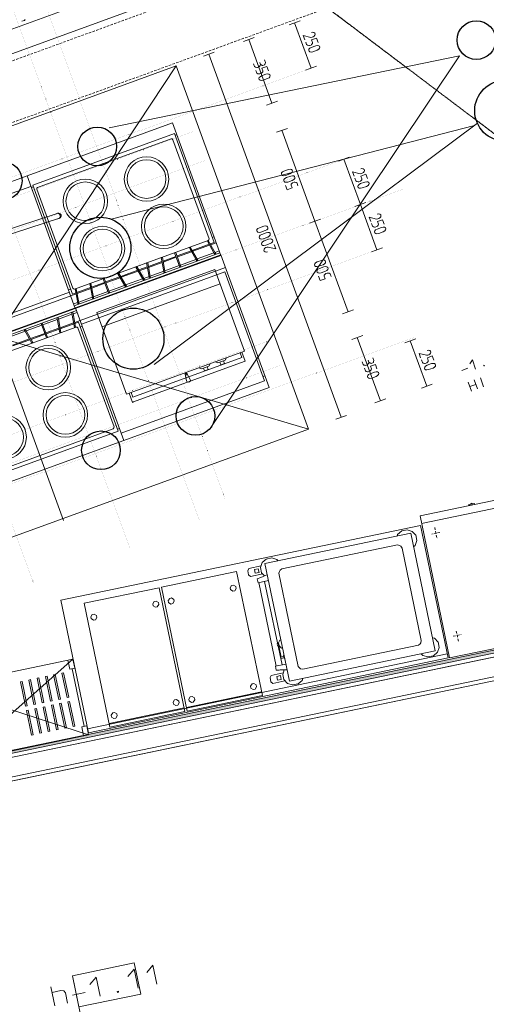
# Model space of a CAD drawing. Units: millimetres. Extents: x 0 to 84150, y 0 to 59010.
# Drawn here: x 37492 to 47144, y 10227 to 30602 of the extents above; entities that cross this region are included whole.
import ezdxf

# ---------------------------------------------------------------- set-up
doc = ezdxf.new("R2010")
doc.units = ezdxf.units.MM
for name, pattern in [('AUSGEZOGEN', [0, 0]), ('GESTRICHELT', [80, 50, -30]), ('PUNKTIERT', [30, 0, -30])]:
    doc.linetypes.add(name, pattern=pattern)
doc.layers.get('0').update_dxf_attribs({"linetype": 'CONTINUOUS'})
for name, color, linetype, lineweight in [('10', 254, 'AUSGEZOGEN', 15), ('3', 5, 'AUSGEZOGEN', 15), ('4', 252, 'AUSGEZOGEN', 15), ('5', 171, 'AUSGEZOGEN', 15), ('6', 161, 'AUSGEZOGEN', 15)]:
    doc.layers.add(name, color=color, linetype=linetype, lineweight=lineweight)
doc.layers.add('47', color=216, linetype='AUSGEZOGEN')
doc.styles.get("Standard").update_dxf_attribs({"font": 'TXT.SHX'})

# ---------------------------------------------------------------- blocks, each defined once
blk = doc.blocks.new('_SWS_COLOR_BLOCK_3')
at = {"layer": '47', "color": 39}
for points in [[(57425, 19660), (36195, 15185), (36183, 15244)], [(57425, 19660), (57437, 19602), (36195, 15185)]]:
    blk.add_solid(points, dxfattribs=at)
blk.add_attdef('', (0, 0), '', height=1)

msp = doc.modelspace()

# ---------------------------------------------------------------- linework, layer by layer
at = {"layer": '10', "linetype": 'AUSGEZOGEN'}
for p, q in [((40650.7, 28465.62), (37643.7, 27371.28)), ((40650.7, 28465.62), (41649.38, 25721.8)), ((40692, 28246.68), (37760.2, 27179.43)), ((37860.5, 27130.88), (40623.98, 28136.75)), ((40645.57, 28133.52), (40623.98, 28136.75)), ((40645.57, 28133.52), (40661.9, 28119)), ((40661.9, 28119), (41407.73, 26069.72)), ((41512.92, 25991.28), (40692, 28246.68)), ((40739.52, 28221.4), (40705.7, 28209.07)), ((37643.58, 27371.22), (36140.1, 26823.95)), ((37643.58, 27371.22), (38642.3, 24627.27)), ((37643.7, 27371.28), (38642.33, 24627.35)), ((37722.9, 27153.23), (36219.4, 26606)), ((37732.58, 27126.93), (37773.9, 27141.93)), ((37760.2, 27179.43), (38581.1, 24924.32)), ((37845.97, 27114.6), (37842.78, 27093)), ((37845.97, 27114.6), (37860.5, 27130.88)), ((38588.7, 25043.67), (37842.78, 27093)), ((36999.8, 26177.33), (38285.6, 26595.12)), ((38317.73, 26496.22), (37031.9, 26078.47)), ((38247.53, 26582.73), (38271.73, 26599.07)), ((38271.73, 26599.07), (38304.57, 26601.28)), ((38285.6, 26595.12), (38315.85, 26579.75)), ((38304.57, 26601.28), (38331.1, 26584.68)), ((38336.77, 26502.33), (38308.8, 26484.95)), ((38315.85, 26579.75), (38333.12, 26526.4)), ((38333.12, 26526.4), (38317.73, 26496.22)), ((38331.1, 26584.68), (38347.33, 26560.52)), ((38348.4, 26531.35), (38336.77, 26502.33)), ((38347.33, 26560.52), (38348.4, 26531.35)), ((38308.8, 26484.95), (38279.65, 26483.83)), ((41509.8, 26105.08), (41475.97, 26092.82)), ((38626.65, 25026.02), (41390.1, 26031.75)), ((41000.97, 25883.15), (41020.65, 25896.93)), ((41143.5, 25630.88), (41000.97, 25883.15)), ((41020.65, 25896.93), (41163.12, 25644.72)), ((41410.73, 25954.07), (41060.33, 25826.6)), ((41070.33, 25808.95), (41420.65, 25936.53)), ((41374.1, 26018.95), (41393.77, 26032.73)), ((41516.58, 25766.73), (41374.1, 26018.95)), ((41404.58, 26048.15), (41390.1, 26031.75)), ((41393.77, 26032.73), (41536.2, 25780.43)), ((41407.73, 26069.72), (41404.58, 26048.15)), ((41512.92, 25991.28), (41433.37, 25962.47)), ((41553.6, 25984.88), (41443.4, 25944.83)), ((41628.8, 25778.2), (38621.8, 24683.63)), ((38642.33, 24627.35), (41649.38, 25721.8)), ((41650.8, 25734.48), (38643.8, 24640.03)), ((38644.05, 24639.35), (41651.05, 25733.8)), ((40418.8, 25677.8), (40442.7, 25679.88)), ((40418.8, 25677.8), (40471.8, 25393)), ((40495.65, 25395.12), (40442.7, 25679.88)), ((40723.85, 25704.07), (40456.33, 25606.75)), ((40460, 25586.93), (40730.7, 25685.4)), ((40804.52, 25482.42), (40696.5, 25779.4)), ((40718.98, 25787.6), (40827.1, 25490.52)), ((41037.57, 25818.35), (40746.37, 25712.35)), ((40753.2, 25693.6), (41047.5, 25800.73)), ((41160.05, 25650.12), (41510.4, 25777.62)), ((41516.58, 25766.73), (41530.33, 25747.02)), ((41550, 25760.8), (41530.33, 25747.02)), ((41533.12, 25785.82), (41615.12, 25815.75)), ((41536.2, 25780.43), (41550, 25760.8)), ((42649.53, 22990.6), (41650.8, 25734.48)), ((41746.85, 25470.68), (38739.8, 24376.28)), ((39897.05, 25481.35), (39916.73, 25495.12)), ((40039.52, 25229.12), (39897.05, 25481.35)), ((39916.73, 25495.12), (40059.12, 25242.82)), ((40130.05, 25488.12), (39956.37, 25424.83)), ((40115.37, 25567.33), (40139.25, 25569.52)), ((40115.37, 25567.33), (40168.32, 25282.62)), ((40192.2, 25284.63), (40139.25, 25569.52)), ((40433.58, 25598.52), (40152.85, 25496.4)), ((40156.57, 25476.42), (40437.25, 25578.55)), ((40493.38, 25407.53), (40792.25, 25516.28)), ((40827.1, 25490.52), (40804.52, 25482.42)), ((40814.77, 25524.48), (41137.3, 25641.8)), ((41157.25, 25611.2), (41143.5, 25630.88)), ((41176.93, 25624.95), (41157.25, 25611.2)), ((41163.12, 25644.72), (41176.93, 25624.95)), ((41736.3, 25382.6), (38766.93, 24301.73)), ((39084.57, 24545.08), (41527.73, 25434.32)), ((39560.52, 25280.75), (39269.32, 25174.75)), ((39523.9, 25345.55), (39543.58, 25359.32)), ((39666.4, 25093.32), (39523.9, 25345.55)), ((39543.58, 25359.32), (39686.1, 25107.13)), ((39933.6, 25416.6), (39583.3, 25289)), ((39593.25, 25271.4), (39943.6, 25398.92)), ((39966.37, 25407.22), (40133.78, 25468.12)), ((40056.1, 25248.32), (40167.25, 25288.8)), ((40170.45, 25258.72), (40168.32, 25282.62)), ((40189.85, 25297.02), (40470.7, 25399.23)), ((40192.2, 25284.63), (40194.32, 25260.73)), ((40473.9, 25369.07), (40471.8, 25393)), ((40497.8, 25371.22), (40473.9, 25369.07)), ((40495.65, 25395.12), (40497.8, 25371.22)), ((41527.73, 25434.32), (42143.4, 23742.93)), ((41736.3, 25382.6), (42557.2, 23127.22)), ((38956.53, 25060.93), (38675.8, 24958.75)), ((38941.73, 25140.2), (38965.7, 25142.27)), ((38941.73, 25140.2), (38994.77, 24855.4)), ((39018.65, 24857.55), (38965.7, 25142.27)), ((39246.77, 25166.53), (38979.25, 25069.15)), ((38983, 25049.23), (39253.6, 25147.73)), ((41637.2, 25133.63), (39193.98, 24244.35)), ((39327.45, 24944.83), (39219.4, 25241.75)), ((39241.93, 25250), (39350.12, 24953)), ((39276.17, 25155.95), (39570.5, 25263.15)), ((39337.7, 24986.88), (39660.2, 25104.2)), ((39680.17, 25073.63), (39666.4, 25093.32)), ((39699.85, 25087.4), (39680.17, 25073.63)), ((39682.98, 25112.47), (40033.32, 25240)), ((39686.1, 25107.13), (39699.85, 25087.4)), ((40039.52, 25229.12), (40053.3, 25209.43)), ((40072.98, 25223.2), (40053.3, 25209.43)), ((40059.12, 25242.82), (40072.98, 25223.2)), ((40194.32, 25260.73), (40170.45, 25258.72)), ((37015.6, 24418.4), (38519.18, 24965.62)), ((37043, 24343.15), (38546.53, 24890.35)), ((38502.78, 25010.73), (38544.1, 25025.8)), ((38546.57, 24890.48), (38656.73, 24930.52)), ((38653.05, 24950.52), (38581.1, 24924.32)), ((38588.7, 25043.67), (38605, 25029.2)), ((38605, 25029.2), (38626.65, 25026.02)), ((38638.32, 25029.72), (38662.2, 25031.93)), ((38638.32, 25029.72), (38691.3, 24745.03)), ((38715.17, 24747.02), (38662.2, 25031.93)), ((38679.52, 24938.83), (38960.2, 25040.95)), ((38712.9, 24759.35), (38993.6, 24861.62)), ((39016.37, 24869.92), (39315.2, 24978.67)), ((39018.65, 24857.55), (39020.77, 24833.63)), ((39350.12, 24953), (39327.45, 24944.83)), ((38608.18, 24721.22), (38690.1, 24751.13)), ((38693.3, 24721.02), (38691.3, 24745.03)), ((38717.25, 24723.2), (38693.3, 24721.02)), ((38715.17, 24747.02), (38717.25, 24723.2)), ((38996.8, 24831.53), (38994.77, 24855.4)), ((39020.77, 24833.63), (38996.8, 24831.53)), ((38643.8, 24640.03), (35636.8, 23545.48)), ((35657.33, 23489.23), (38664.32, 24583.6)), ((37138.78, 24080.08), (38642.3, 24627.27)), ((38573.25, 24507.87), (38292.53, 24405.8)), ((38568.9, 24544.15), (38592.85, 24546.28)), ((38570.97, 24520.23), (38568.9, 24544.15)), ((38570.97, 24520.23), (38623.92, 24235.48)), ((38592.85, 24546.28), (38594.8, 24522.33)), ((38647.85, 24237.6), (38594.8, 24522.33)), ((38678, 24546.02), (38596.1, 24516.2)), ((39642.5, 21896.13), (38643.8, 24640.03)), ((39587.78, 22046.53), (38643.8, 24640.03)), ((39700.25, 22853.6), (39084.57, 24545.08)), ((37948.38, 24280.52), (37625.9, 24163.15)), ((37936.05, 24314.32), (37958.65, 24322.53)), ((38044.12, 24017.42), (37936.05, 24314.32)), ((37958.65, 24322.53), (38066.7, 24025.62)), ((38269.77, 24397.47), (37970.93, 24288.67)), ((38265.37, 24433.72), (38289.32, 24435.88)), ((38267.5, 24409.83), (38265.37, 24433.72)), ((38267.5, 24409.83), (38320.45, 24125)), ((38289.32, 24435.88), (38291.37, 24411.88)), ((38344.38, 24127.15), (38291.37, 24411.88)), ((38606.6, 24328.52), (38325.9, 24226.4)), ((38329.6, 24206.4), (38610.32, 24308.63)), ((38739.57, 24376.93), (38629.4, 24336.8)), ((38633.1, 24316.88), (38705.05, 24343.02)), ((39525.93, 22087.8), (38705.05, 24343.02)), ((38783.32, 24256.68), (38742, 24241.62)), ((38659.52, 24241.35), (35896.05, 23235.55)), ((37603.18, 24154.75), (37252.8, 24027.33)), ((37586.3, 24180), (37605.97, 24193.75)), ((37600.05, 24160.32), (37586.3, 24180)), ((37742.5, 23908.12), (37600.05, 24160.32)), ((37605.97, 24193.75), (37619.72, 24174.07)), ((37619.72, 24174.07), (37762.18, 23921.88)), ((38009.92, 24111.4), (37715.65, 24004.27)), ((37725.65, 23986.6), (38016.8, 24092.55)), ((38303.1, 24218.02), (38032.53, 24119.48)), ((38039.38, 24100.73), (38306.8, 24198.12)), ((38344.38, 24127.15), (38320.45, 24125)), ((38647.85, 24237.6), (38623.92, 24235.48)), ((38681.13, 24238.2), (38659.52, 24241.35)), ((38697.5, 24223.72), (38681.13, 24238.2)), ((38697.5, 24223.72), (39443.32, 22174.4)), ((37692.9, 23996), (37342.58, 23868.43)), ((37352.53, 23850.82), (37702.85, 23978.27)), ((37762.18, 23921.88), (37742.5, 23908.12)), ((42143.4, 23742.93), (39700.25, 22853.6)), ((42049.5, 23708.72), (42085.05, 23610.93)), ((42087, 23722.35), (42155.38, 23534.48)), ((39829.7, 22790.15), (42085.05, 23610.93)), ((42136.65, 23527.55), (39843.78, 22693.02)), ((41405.33, 23431.68), (41255, 23376.95)), ((41429.25, 23482.93), (41405.33, 23431.68)), ((41593.25, 23500.12), (41542.05, 23524.03)), ((41743.6, 23554.75), (41593.25, 23500.12)), ((41630.85, 23513.72), (41651.32, 23457.42)), ((41651.32, 23457.42), (41726.58, 23484.72)), ((41726.58, 23484.72), (41706.05, 23541.2)), ((41767.52, 23606.08), (41743.6, 23554.75)), ((42155.38, 23534.48), (42135.2, 23531.4)), ((40917.38, 23275.35), (40910.57, 23294.12)), ((40912.53, 23265.15), (40915, 23270.23)), ((40912.53, 23265.15), (40915.32, 23257.55)), ((40941.7, 23126.68), (40912.53, 23265.15)), ((40915, 23270.23), (40924.9, 23278.12)), ((40915.32, 23257.55), (40921.8, 23251.42)), ((40921.8, 23251.42), (40934.4, 23251.82)), ((40924.9, 23278.12), (40932.4, 23280.8)), ((40932.4, 23280.8), (40945.05, 23281.22)), ((40933.1, 23302.35), (40939.92, 23283.6)), ((40934.4, 23251.82), (40941.98, 23254.52)), ((40941.98, 23254.52), (40951.9, 23262.42)), ((40950.17, 23278.8), (40945.05, 23281.22)), ((40950.17, 23278.8), (41016.9, 23154.03)), ((40952.98, 23271.2), (40950.17, 23278.8)), ((40951.9, 23262.42), (40952.98, 23271.2)), ((41203.7, 23400.93), (41255, 23376.95)), ((41292.57, 23390.62), (41313.05, 23334.23)), ((41313.05, 23334.23), (41388.2, 23361.62)), ((41388.2, 23361.62), (41367.73, 23418)), ((42560.57, 23234.88), (42523, 23221.22)), ((39587.78, 22046.53), (42557.2, 23127.22)), ((40947.13, 23111.73), (40941.7, 23126.68)), ((40962.52, 23104.55), (40947.13, 23111.73)), ((40980.3, 23102.42), (40962.52, 23104.55)), ((41002.85, 23110.73), (40980.3, 23102.42)), ((41015.17, 23123.72), (41002.85, 23110.73)), ((41022.33, 23139.03), (41015.17, 23123.72)), ((41016.9, 23154.03), (41022.33, 23139.03)), ((39642.5, 21896.2), (42649.53, 22990.6)), ((39826.37, 22682.47), (39756.6, 22874.15)), ((39794.18, 22887.82), (39829.7, 22790.15)), ((39843.78, 22693.02), (39826.37, 22682.47)), ((36594.05, 21020.75), (39525.93, 22087.8)), ((39425.73, 22136.42), (36662.18, 21130.6)), ((39440.1, 22152.82), (39425.73, 22136.42)), ((39440.1, 22152.82), (39443.32, 22174.4)), ((39553.58, 22140.43), (39512.2, 22125.43)), ((36635.5, 20801.68), (39642.5, 21896.13)), ((39642.5, 21896.2), (39615.12, 21971.22)), ((45774.13, 20332.83), (48711.25, 20943.8)), ((45806.7, 20176.22), (48743.85, 20787.07)), ((46779.65, 20566.53), (46897.1, 20590.95)), ((46823.33, 20591.95), (46846.85, 20596.88)), ((46826.6, 20576.33), (46823.33, 20591.95)), ((46850.05, 20581.2), (46846.85, 20596.88)), ((46897.1, 20590.95), (46901.13, 20571.4)), ((47535.6, 20703.32), (47065.65, 20605.6)), ((47066.4, 20601.73), (47065.65, 20605.6)), ((46783.7, 20546.88), (46779.65, 20566.53)), ((46901.13, 20571.4), (46783.7, 20546.88)), ((46385.05, 17395.72), (45774.13, 20332.83)), ((45783.18, 20136.68), (38342.4, 18589)), ((42563.58, 19346.93), (45583, 19975)), ((45308.6, 19950.72), (45393.3, 20021.28)), ((45393.3, 20021.28), (45507.5, 20045.13)), ((45507.5, 20045.13), (45613.25, 20014.08)), ((46088.85, 17543), (45583, 19975)), ((45613.25, 20014.08), (45685.33, 19934.53)), ((46353.37, 17395.43), (45783.18, 20136.68)), ((45296.65, 19915.43), (45308.6, 19950.72)), ((45304, 19941.42), (45305.6, 19941.82)), ((45304.58, 19938.68), (45304, 19941.42)), ((45708, 19825.75), (45673.58, 19724.02)), ((45681.93, 19938.35), (45684.5, 19938.82)), ((45684.5, 19938.82), (45708.92, 19821.4)), ((45708.92, 19821.4), (45706.37, 19820.8)), ((45306.37, 19733.55), (42913.58, 19235.82)), ((45306.37, 19733.55), (45349.65, 19722.13)), ((45349.65, 19722.13), (45373.25, 19706.68)), ((45373.25, 19706.68), (45401.8, 19667.6)), ((45401.8, 19667.6), (45799.3, 17756.52)), ((45673.58, 19724.02), (45640.85, 19696.68)), ((42473.7, 19266.48), (42508.25, 19368.32)), ((42508.25, 19368.32), (42592.7, 19438.82)), ((42707, 19462.53), (42592.7, 19438.82)), ((42707, 19462.53), (42812.57, 19431.6)), ((42812.57, 19431.6), (42837.7, 19403.92)), ((42818.9, 19424.6), (42824.58, 19425.8)), ((42824.58, 19425.8), (42826.6, 19416.15)), ((40424, 18857.93), (41978.8, 19181.32)), ((41978.8, 19181.32), (42512.3, 16616.22)), ((42210.17, 19199.87), (42234, 19245.72)), ((42228.1, 19113.72), (42210.17, 19199.87)), ((42234, 19245.72), (42484.3, 19297.73)), ((42425.92, 19240.62), (42347.57, 19224.43)), ((42347.57, 19224.43), (42363.98, 19146.08)), ((42363.98, 19146.08), (42442.2, 19162.4)), ((42425.92, 19240.62), (42442.2, 19162.4)), ((42473.7, 19266.48), (42496.3, 19157.75)), ((42555.92, 19092.2), (42496.3, 19157.75)), ((42563.58, 19346.93), (43069.5, 16914.95)), ((42854.65, 19145.95), (42862.97, 19184.47)), ((42862.97, 19184.47), (42878.45, 19208.2)), ((42878.45, 19208.2), (42913.58, 19235.82)), ((42268.25, 19081.22), (42228.1, 19113.72)), ((42518.58, 19133.22), (42268.25, 19081.22)), ((42405.2, 19028.03), (42424.9, 19036.4)), ((42421.6, 18949.6), (42405.2, 19028.03)), ((42421.6, 18949.6), (42636.93, 18994.47)), ((42424.9, 19036.4), (42460.65, 19051.6)), ((42800.38, 17226.62), (42441.13, 18953.72)), ((42460.65, 19051.6), (42480.3, 19060)), ((42480.3, 19060), (42592.92, 19107.93)), ((42558.58, 18978.22), (42917.85, 17251.2)), ((42612.5, 19111.93), (42592.92, 19107.93)), ((43255.4, 17219.22), (42854.65, 19145.95)), ((38822.45, 18525), (40377.13, 18848.42)), ((40377.13, 18848.42), (40910.73, 16283.32)), ((40424, 18857.93), (40957.58, 16292.83)), ((41844.1, 18846.82), (41875.05, 18894.15)), ((41852.17, 18807.67), (41844.1, 18846.82)), ((41899.53, 18776.72), (41852.17, 18807.67)), ((41914.2, 18902.33), (41875.05, 18894.15)), ((41938.65, 18784.75), (41899.53, 18776.72)), ((41914.2, 18902.33), (41961.53, 18871.28)), ((41969.6, 18832.2), (41938.65, 18784.75)), ((41961.53, 18871.28), (41969.6, 18832.2)), ((38342.4, 18589), (38912.6, 15847.67)), ((40242.4, 18513.92), (40273.5, 18561.22)), ((40312.58, 18569.43), (40273.5, 18561.22)), ((40312.58, 18569.43), (40359.97, 18538.35)), ((40563.45, 18580.53), (40594.45, 18627.8)), ((40571.6, 18541.28), (40563.45, 18580.53)), ((40618.9, 18510.35), (40571.6, 18541.28)), ((40594.45, 18627.8), (40633.65, 18635.95)), ((40633.65, 18635.95), (40680.93, 18604.93)), ((40689.1, 18565.82), (40658.05, 18518.42)), ((40680.93, 18604.93), (40689.1, 18565.82)), ((38822.45, 18525), (39355.97, 15959.87)), ((40250.6, 18474.75), (40242.4, 18513.92)), ((40297.85, 18443.82), (40250.6, 18474.75)), ((40337.05, 18451.93), (40297.85, 18443.82)), ((40368.05, 18499.15), (40337.05, 18451.93)), ((40359.97, 18538.35), (40368.05, 18499.15)), ((40658.05, 18518.42), (40618.9, 18510.35)), ((38961.85, 18247.55), (38992.85, 18294.93)), ((38970, 18208.4), (38961.85, 18247.55)), ((39017.33, 18177.4), (38970, 18208.4)), ((38992.85, 18294.93), (39031.98, 18303.07)), ((39056.45, 18185.55), (39017.33, 18177.4)), ((39031.98, 18303.07), (39079.32, 18272.03)), ((39087.5, 18232.8), (39056.45, 18185.55)), ((39079.32, 18272.03), (39087.5, 18232.8)), ((49322.17, 18006.62), (46385.05, 17395.72)), ((42848, 17704.73), (42860.65, 17735.82)), ((42860.65, 17735.82), (42871.3, 17760.33)), ((42892.78, 17764.8), (42871.3, 17760.33)), ((45799.3, 17756.52), (45788.65, 17709.43)), ((46032.7, 17813.42), (46073.45, 17801.42)), ((46073.45, 17801.42), (46145.6, 17721.88)), ((46142.17, 17725.75), (46144.72, 17726.2)), ((46144.72, 17726.2), (46169.1, 17608.8)), ((42811.72, 17683.88), (42850.73, 17691.88)), ((42858.8, 17652.73), (42819.93, 17644.73)), ((42861.13, 17641.48), (42848, 17704.73)), ((42851.05, 17651.12), (42858.3, 17615.82)), ((42900.9, 17411.02), (42859.13, 17611.95)), ((42885.17, 17617.95), (42861.13, 17641.48)), ((42904.65, 17599.75), (42885.17, 17617.95)), ((42926.13, 17604.28), (42904.65, 17599.75)), ((46088.85, 17543), (43069.5, 16914.95)), ((45738.1, 17658.03), (43345.25, 17160.33)), ((45773.18, 17685.68), (45738.1, 17658.03)), ((45788.65, 17709.43), (45773.18, 17685.68)), ((46168.25, 17613.07), (46133.85, 17511.32)), ((46169.1, 17608.8), (46166.58, 17608.2)), ((38591.4, 17369.22), (35850.05, 16799.08)), ((36175.97, 15232.55), (38591.4, 17369.22)), ((38527.7, 17159.83), (38488.6, 17347.8)), ((38591.4, 17369.22), (38630.5, 17181.2)), ((38895.5, 15929.95), (46336.3, 17477.63)), ((38912.6, 15847.67), (46353.37, 17395.43)), ((42955.7, 17422.53), (42885.3, 17407.73)), ((42890.12, 17384.32), (42960.6, 17398.92)), ((42959.5, 17443.62), (42951.7, 17442.03)), ((42963.1, 17387.23), (42951.7, 17442.03)), ((42970.92, 17388.8), (42963.1, 17387.23)), ((45829.2, 17448), (45797.92, 17482.55)), ((45820.65, 17457.4), (45821.25, 17454.67)), ((45821.25, 17454.67), (45822.85, 17454.95)), ((45934.98, 17417.03), (45829.2, 17448)), ((46049.17, 17440.75), (45934.98, 17417.03)), ((46133.85, 17511.32), (46049.17, 17440.75)), ((38630.5, 17181.2), (38527.7, 17159.83)), ((38826.77, 15979.95), (38579.1, 17170.55)), ((42996.18, 17267.43), (42780.73, 17222.67)), ((42780.73, 17222.67), (42797.05, 17144.35)), ((42797.05, 17144.35), (42818.45, 17144.47)), ((42818.45, 17144.47), (42857.25, 17144.8)), ((42878.65, 17144.93), (42857.25, 17144.8)), ((43001, 17145.82), (42878.65, 17144.93)), ((42964.98, 17145.62), (42933.9, 17053.92)), ((43020.57, 17150), (43001, 17145.82)), ((43278.4, 17187.2), (43255.4, 17219.22)), ((43302, 17171.72), (43278.4, 17187.2)), ((43345.25, 17160.33), (43302, 17171.72)), ((37714.45, 16944.93), (37680.12, 16937.75)), ((37680.12, 16937.75), (37785.7, 16430.33)), ((37714.45, 16944.93), (37819.97, 16437.35)), ((37885.73, 16980.6), (37851.5, 16973.42)), ((37851.5, 16973.42), (37957, 16465.88)), ((37885.73, 16980.6), (37991.33, 16473)), ((38057.05, 17016.28), (38022.78, 17009.02)), ((38022.78, 17009.02), (38128.32, 16501.6)), ((38057.05, 17016.28), (38162.6, 16508.72)), ((38228.38, 17051.82), (38194.18, 17044.73)), ((38194.18, 17044.73), (38299.72, 16537.2)), ((38228.38, 17051.82), (38333.92, 16544.28)), ((38399.72, 17087.53), (38365.5, 17080.33)), ((38365.5, 17080.33), (38471.05, 16572.83)), ((38399.72, 17087.53), (38505.37, 16580)), ((42694.25, 17033.03), (42670.4, 16987.2)), ((42688.37, 16901.08), (42670.4, 16987.2)), ((42694.25, 17033.03), (42944.5, 17085.07)), ((42978.65, 16920.6), (42728.45, 16868.6)), ((42886.18, 17028), (42807.8, 17011.72)), ((42824.17, 16933.42), (42807.8, 17011.72)), ((42824.17, 16933.42), (42902.4, 16949.73)), ((42886.18, 17028), (42902.4, 16949.73)), ((42956.5, 16945.13), (42933.9, 17053.92)), ((43028.7, 16865.47), (42956.5, 16945.13)), ((43333.3, 16928.82), (43248.65, 16858.35)), ((43348.3, 16973), (43333.3, 16928.82)), ((43336.32, 16937.8), (43341.85, 16938.88)), ((43341.85, 16938.88), (43339.9, 16948.4)), ((38917.18, 15802.73), (35850.05, 16799.08)), ((37543.1, 16909.32), (37508.8, 16902.2)), ((37508.8, 16902.2), (37614.38, 16394.67)), ((37543.1, 16909.32), (37648.65, 16401.8)), ((42267.6, 16810.47), (42298.58, 16857.8)), ((42275.78, 16771.28), (42267.6, 16810.47)), ((42323.05, 16740.27), (42275.78, 16771.28)), ((42337.73, 16865.95), (42298.58, 16857.8)), ((42362.2, 16748.48), (42323.05, 16740.27)), ((42337.73, 16865.95), (42385.1, 16834.95)), ((42393.25, 16795.72), (42362.2, 16748.48)), ((42385.1, 16834.95), (42393.25, 16795.72)), ((42728.45, 16868.6), (42688.37, 16901.08)), ((43134.45, 16834.55), (43028.7, 16865.47)), ((43248.65, 16858.35), (43134.45, 16834.55)), ((38162.6, 16508.72), (38128.32, 16501.6)), ((38333.92, 16544.28), (38299.72, 16537.2)), ((38505.37, 16580), (38471.05, 16572.83)), ((40666, 16477.53), (40697, 16524.8)), ((40736.17, 16533), (40697, 16524.8)), ((40736.17, 16533), (40783.5, 16501.93)), ((40941.3, 16371.12), (42495.97, 16694.6)), ((42512.3, 16616.22), (40957.58, 16292.83)), ((40986.98, 16544.15), (41018.05, 16591.42)), ((40995.17, 16505), (40986.98, 16544.15)), ((41042.5, 16473.95), (40995.17, 16505)), ((41018.05, 16591.42), (41057.17, 16599.6)), ((41057.17, 16599.6), (41104.5, 16568.42)), ((41112.65, 16529.32), (41081.65, 16482.13)), ((41104.5, 16568.42), (41112.65, 16529.32)), ((37648.65, 16401.8), (37614.38, 16394.67)), ((37666.9, 16314), (37632.58, 16306.95)), ((37632.58, 16306.95), (37738.2, 15799.35)), ((37772.45, 15806.55), (37666.9, 16314)), ((37819.97, 16437.35), (37785.7, 16430.33)), ((37838.2, 16349.63), (37803.92, 16342.53)), ((37803.92, 16342.53), (37909.52, 15835)), ((37943.8, 15842.2), (37838.2, 16349.63)), ((37991.33, 16473), (37957, 16465.88)), ((38009.57, 16385.33), (37975.3, 16378.12)), ((37975.3, 16378.12), (38080.8, 15870.68)), ((38115.12, 15877.75), (38009.57, 16385.33)), ((38180.85, 16420.92), (38146.6, 16413.88)), ((38146.6, 16413.88), (38252.18, 15906.28)), ((38286.4, 15913.48), (38180.85, 16420.92)), ((38352.25, 16456.6), (38317.98, 16449.53)), ((38317.98, 16449.53), (38423.58, 15941.82)), ((38457.8, 15949.08), (38352.25, 16456.6)), ((38523.58, 16492.2), (38489.3, 16485.07)), ((38489.3, 16485.07), (38594.8, 15977.6)), ((38629.12, 15984.73), (38523.58, 16492.2)), ((39339.65, 16038.28), (40894.38, 16361.6)), ((40674.18, 16438.42), (40666, 16477.53)), ((40721.45, 16407.33), (40674.18, 16438.42)), ((40760.6, 16415.53), (40721.45, 16407.33)), ((40791.65, 16462.8), (40760.6, 16415.53)), ((40783.5, 16501.93), (40791.65, 16462.8)), ((41081.65, 16482.13), (41042.5, 16473.95)), ((40910.73, 16283.32), (39355.97, 15959.87)), ((39385.4, 16211.22), (39416.45, 16258.4)), ((39393.58, 16172), (39385.4, 16211.22)), ((39440.97, 16141), (39393.58, 16172)), ((39416.45, 16258.4), (39455.6, 16266.6)), ((39480.05, 16149.12), (39440.97, 16141)), ((39455.6, 16266.6), (39502.9, 16235.6)), ((39511.05, 16196.48), (39480.05, 16149.12)), ((39502.9, 16235.6), (39511.05, 16196.48)), ((38252.18, 15906.28), (38286.4, 15913.48)), ((38423.58, 15941.82), (38457.8, 15949.08)), ((38594.8, 15977.6), (38629.12, 15984.73)), ((38878.12, 15990.75), (38775.32, 15969.35)), ((38814.4, 15781.32), (38775.32, 15969.35)), ((38917.18, 15802.73), (38878.12, 15990.75)), ((36175.97, 15232.55), (38917.18, 15802.73)), ((37738.2, 15799.35), (37772.45, 15806.55)), ((37909.52, 15835), (37943.8, 15842.2)), ((38080.8, 15870.68), (38115.12, 15877.75))]:
    msp.add_line(p, q, dxfattribs=at)
at = {"layer": '10', "linetype": 'GESTRICHELT'}
for p, q in [((46184.17, 19992.4), (46019.7, 19958.22)), ((46077.5, 20092.8), (46126.37, 19857.8)), ((46566.25, 17743.12), (46517.4, 17978.07)), ((46459.53, 17843.42), (46624.1, 17877.73))]:
    msp.add_line(p, q, dxfattribs=at)
at = {"layer": '10', "linetype": 'AUSGEZOGEN'}
for centre, radius in [((40115.5, 27304.63), 460), ((40115.5, 27304.63), 400), ((38848.78, 26843.55), 460), ((38848.78, 26843.55), 400), ((40471.17, 26327.33), 460), ((40471.17, 26327.33), 400), ((39204.5, 25866.33), 460), ((39204.5, 25866.33), 400), ((38081.65, 23401.02), 460), ((38081.65, 23401.02), 400), ((38437.38, 22423.72), 460), ((38437.38, 22423.72), 400), ((37170.65, 21962.75), 460), ((37170.65, 21962.75), 400)]:
    msp.add_circle(centre, radius, dxfattribs=at)
at = {"layer": '3', "linetype": 'PUNKTIERT'}
for p, q in [((37606.7, 32042.62), (41738.3, 20691.15)), ((36950.93, 31930.52), (41205.65, 20240.75)), ((39766.73, 19675.6), (35498.32, 31402.95)), ((33478.85, 30753.02), (37774.6, 18950.53)), ((20745.3, 21308.23), (43519.65, 29597.42)), ((20759, 20886.6), (41093.98, 28287.93)), ((44198.5, 27715.2), (21382.73, 19410.95)), ((41312.85, 27686.53), (21015.5, 20298.88)), ((21685.9, 18457.13), (45441.32, 27103.4)), ((44881.53, 25838.67), (22028.2, 17520.72)), ((22369.9, 16577.73), (42667.25, 23965.35)), ((45637.05, 24021.6), (22783.72, 15703.68)), ((42858.77, 23439.12), (22599, 16065.15))]:
    msp.add_line(p, q, dxfattribs=at)
at = {"layer": '3', "linetype": 'AUSGEZOGEN'}
for p, q in [((35003.8, 29561.8), (40078.18, 31408.72)), ((30100.37, 27266.35), (40249, 30960.12)), ((37536.15, 30568.65), (37590.28, 30588.35)), ((37603.94, 30606.95), (37590.28, 30588.35)), ((43064.85, 30496.08), (43290.38, 30578.15)), ((43519.65, 29597.42), (43177.6, 30537.13)), ((42344.17, 30232.87), (42118.65, 30150.8)), ((42231.4, 30191.82), (42710.25, 28876.28)), ((43358.12, 30275.05), (43390.95, 30184.84)), ((43358.12, 30275.05), (43512.49, 30234.52)), ((43538.3, 30238.47), (43512.49, 30234.52)), ((43526.51, 30336.34), (43552.32, 30340.28)), ((43632.9, 30221.82), (43530.66, 30184.61)), ((43530.66, 30184.61), (43550.36, 30130.48)), ((43559.35, 30246.13), (43538.3, 30238.47)), ((43578.18, 30334.72), (43552.32, 30340.28)), ((43559.35, 30246.13), (43581.65, 30259.7)), ((43596.78, 30321.05), (43578.18, 30334.72)), ((43581.65, 30259.7), (43597.88, 30280.59)), ((43603.35, 30303.01), (43596.78, 30321.05)), ((43597.88, 30280.59), (43603.35, 30303.01)), ((43665.73, 30131.61), (43632.9, 30221.82)), ((43407.37, 30139.74), (43427.07, 30085.61)), ((43445.67, 30071.94), (43427.07, 30085.61)), ((43471.53, 30066.38), (43445.67, 30071.94)), ((43469.76, 29968.33), (43475.22, 29990.75)), ((43476.32, 29950.29), (43469.76, 29968.33)), ((43485.31, 30065.94), (43471.53, 30066.38)), ((43475.22, 29990.75), (43491.89, 30010.44)), ((43518.39, 30077.98), (43485.31, 30065.94)), ((43491.89, 30010.44), (43524.28, 30029.04)), ((43528.66, 30087.17), (43518.39, 30077.98)), ((43524.28, 30029.04), (43614.49, 30061.88)), ((43546.4, 30108.61), (43528.66, 30087.17)), ((43550.36, 30130.48), (43546.4, 30108.61)), ((43647.32, 29971.67), (43557.11, 29938.83)), ((43614.49, 30061.88), (43651.26, 30068.45)), ((43680.15, 29989.06), (43647.32, 29971.67)), ((43651.26, 30068.45), (43676.69, 30064.08)), ((43676.69, 30064.08), (43695.28, 30050.42)), ((43696.39, 30009.96), (43680.15, 29989.06)), ((43695.28, 30050.42), (43701.85, 30032.38)), ((43701.85, 30032.38), (43696.39, 30009.96)), ((39341.13, 28364.23), (46589.05, 29852.95)), ((41517.25, 29931.88), (41291.72, 29849.8)), ((41404.5, 29890.82), (44140.65, 22373.27)), ((46589.05, 29852.95), (41434.4, 22145.12)), ((42555.51, 29769.18), (42575.21, 29715.06)), ((43494.92, 29936.63), (43476.32, 29950.29)), ((43520.78, 29931.06), (43494.92, 29936.63)), ((43557.11, 29938.83), (43520.78, 29931.06)), ((40728, 29644.6), (30579.32, 25950.73)), ((33315.5, 18433.22), (40728, 29644.6)), ((43464.13, 22126.95), (40728, 29644.6)), ((42329.98, 29687.1), (42349.68, 29632.97)), ((42349.68, 29632.97), (42368.28, 29619.31)), ((42368.28, 29619.31), (42394.14, 29613.74)), ((42379.23, 29551.78), (42398.93, 29497.66)), ((42394.14, 29613.74), (42407.92, 29613.31)), ((42407.92, 29613.31), (42441, 29625.34)), ((42441, 29625.34), (42451.27, 29634.54)), ((42451.27, 29634.54), (42469.01, 29655.97)), ((42458.08, 29718.74), (42472.97, 29677.85)), ((42469.01, 29655.97), (42472.97, 29677.85)), ((42472.97, 29677.85), (42491.56, 29664.18)), ((42491.56, 29664.18), (42508.41, 29655.33)), ((42604.76, 29633.87), (42502.52, 29596.66)), ((42502.52, 29596.66), (42522.22, 29542.53)), ((42508.41, 29655.33), (42520.68, 29654.35)), ((42520.68, 29654.35), (42555.26, 29666.94)), ((42555.26, 29666.94), (42564.04, 29675.58)), ((42564.04, 29675.58), (42569.74, 29692.64)), ((42569.74, 29692.64), (42575.21, 29715.06)), ((42637.59, 29543.66), (42604.76, 29633.87)), ((43632.4, 29638.47), (43406.9, 29556.4)), ((42417.53, 29484), (42398.93, 29497.66)), ((42443.39, 29478.42), (42417.53, 29484)), ((42441.62, 29380.38), (42447.08, 29402.8)), ((42448.18, 29362.34), (42441.62, 29380.38)), ((42457.17, 29477.99), (42443.39, 29478.42)), ((42447.08, 29402.8), (42463.75, 29422.49)), ((42466.78, 29348.68), (42448.18, 29362.34)), ((42490.25, 29490.03), (42457.17, 29477.99)), ((42463.75, 29422.49), (42496.14, 29441.09)), ((42492.64, 29343.11), (42466.78, 29348.68)), ((42500.52, 29499.22), (42490.25, 29490.03)), ((42528.97, 29350.88), (42492.64, 29343.11)), ((42496.14, 29441.09), (42586.35, 29473.93)), ((42518.26, 29520.66), (42500.52, 29499.22)), ((42522.22, 29542.53), (42518.26, 29520.66)), ((42619.18, 29383.72), (42528.97, 29350.88)), ((42586.35, 29473.93), (42623.12, 29480.5)), ((42619.18, 29383.72), (42652.01, 29401.12)), ((42623.12, 29480.5), (42648.55, 29476.13)), ((42648.55, 29476.13), (42667.14, 29462.47)), ((42668.25, 29422.01), (42652.01, 29401.12)), ((42667.14, 29462.47), (42673.71, 29444.43)), ((42673.71, 29444.43), (42668.25, 29422.01)), ((42597.5, 28835.23), (42823, 28917.33)), ((39385.52, 26471.95), (46901.8, 28414.83)), ((46959.3, 28457.73), (40272.1, 23467.33)), ((43028.2, 28353.47), (42802.7, 28271.4)), ((42915.45, 28312.42), (43599.5, 26433.02)), ((35660.77, 27756.6), (38396.98, 20239.08)), ((44084.7, 27677), (44310.2, 27759.07)), ((44539.5, 26778.35), (44197.45, 27718.02)), ((43048.96, 27501.2), (43085.29, 27508.97)), ((43085.29, 27508.97), (43111.15, 27503.4)), ((44546.37, 27517.27), (44572.18, 27521.22)), ((44598.04, 27515.64), (44572.18, 27521.22)), ((44616.64, 27501.98), (44598.04, 27515.64)), ((42904.22, 27407.65), (42909.68, 27430.07)), ((42910.79, 27389.61), (42904.22, 27407.65)), ((42909.68, 27430.07), (42925.92, 27450.96)), ((42929.38, 27375.95), (42910.79, 27389.61)), ((42958.75, 27468.36), (42925.92, 27450.96)), ((42954.81, 27371.58), (42929.38, 27375.95)), ((42991.58, 27378.15), (42954.81, 27371.58)), ((42958.75, 27468.36), (43048.96, 27501.2)), ((42958.93, 27294.76), (42975.17, 27315.65)), ((43008, 27333.05), (42975.17, 27315.65)), ((43081.79, 27410.99), (42991.58, 27378.15)), ((43008, 27333.05), (43098.21, 27365.88)), ((43114.18, 27429.59), (43081.79, 27410.99)), ((43098.21, 27365.88), (43134.54, 27373.66)), ((43111.15, 27503.4), (43129.75, 27489.74)), ((43130.85, 27449.28), (43114.18, 27429.59)), ((43129.75, 27489.74), (43136.32, 27471.7)), ((43136.32, 27471.7), (43130.85, 27449.28)), ((43134.54, 27373.66), (43160.4, 27368.08)), ((43160.4, 27368.08), (43179, 27354.42)), ((43180.1, 27313.96), (43163.43, 27294.27)), ((43179, 27354.42), (43185.56, 27336.38)), ((43185.56, 27336.38), (43180.1, 27313.96)), ((44377.98, 27455.98), (44410.81, 27365.77)), ((44377.98, 27455.98), (44532.35, 27415.45)), ((44427.23, 27320.66), (44446.93, 27266.54)), ((44558.16, 27419.4), (44532.35, 27415.45)), ((44652.76, 27402.75), (44550.52, 27365.54)), ((44550.52, 27365.54), (44570.22, 27311.41)), ((44579.21, 27427.06), (44558.16, 27419.4)), ((44570.22, 27311.41), (44566.26, 27289.54)), ((44579.21, 27427.06), (44601.51, 27440.63)), ((44601.51, 27440.63), (44617.74, 27461.52)), ((44623.21, 27483.94), (44616.64, 27501.98)), ((44617.74, 27461.52), (44623.21, 27483.94)), ((44685.59, 27312.54), (44652.76, 27402.75)), ((42953.47, 27272.34), (42958.93, 27294.76)), ((42960.04, 27254.3), (42953.47, 27272.34)), ((42978.63, 27240.63), (42960.04, 27254.3)), ((43004.06, 27236.26), (42978.63, 27240.63)), ((42989.59, 27173.1), (43022.42, 27082.9)), ((43040.83, 27242.84), (43004.06, 27236.26)), ((43022.42, 27082.9), (43124.66, 27120.11)), ((43131.04, 27275.67), (43040.83, 27242.84)), ((43104.96, 27174.23), (43108.92, 27196.11)), ((43124.66, 27120.11), (43104.96, 27174.23)), ((43108.92, 27196.11), (43126.66, 27217.54)), ((43126.66, 27217.54), (43136.93, 27226.74)), ((43163.43, 27294.27), (43131.04, 27275.67)), ((43136.93, 27226.74), (43170.01, 27238.77)), ((43170.01, 27238.77), (43183.79, 27238.34)), ((43183.79, 27238.34), (43209.66, 27232.77)), ((43209.66, 27232.77), (43228.25, 27219.11)), ((43247.95, 27164.98), (43228.25, 27219.11)), ((44465.53, 27252.88), (44446.93, 27266.54)), ((44491.39, 27247.3), (44465.53, 27252.88)), ((44489.62, 27149.26), (44495.08, 27171.68)), ((44496.18, 27131.22), (44489.62, 27149.26)), ((44505.17, 27246.87), (44491.39, 27247.3)), ((44495.08, 27171.68), (44511.75, 27191.37)), ((44514.78, 27117.56), (44496.18, 27131.22)), ((44538.25, 27258.91), (44505.17, 27246.87)), ((44511.75, 27191.37), (44544.14, 27209.97)), ((44540.64, 27111.99), (44514.78, 27117.56)), ((44548.52, 27268.1), (44538.25, 27258.91)), ((44576.97, 27119.76), (44540.64, 27111.99)), ((44544.14, 27209.97), (44634.35, 27242.81)), ((44566.26, 27289.54), (44548.52, 27268.1)), ((44667.18, 27152.6), (44576.97, 27119.76)), ((44634.35, 27242.81), (44671.12, 27249.38)), ((44700.01, 27170), (44667.18, 27152.6)), ((44671.12, 27249.38), (44696.55, 27245.01)), ((44696.55, 27245.01), (44715.14, 27231.35)), ((44716.25, 27190.89), (44700.01, 27170)), ((44715.14, 27231.35), (44721.71, 27213.31)), ((44721.71, 27213.31), (44716.25, 27190.89)), ((44426.72, 26737.33), (44652.25, 26819.4)), ((44426.72, 26737.33), (44652.25, 26819.4)), ((44881.53, 25838.67), (44539.5, 26778.35)), ((44720.02, 26516.3), (44752.85, 26426.09)), ((44720.02, 26516.3), (44874.39, 26475.77)), ((44888.41, 26577.59), (44914.22, 26581.54)), ((44921.25, 26487.38), (44900.2, 26479.72)), ((44940.08, 26575.96), (44914.22, 26581.54)), ((44921.25, 26487.38), (44943.55, 26500.95)), ((44958.68, 26562.3), (44940.08, 26575.96)), ((44943.55, 26500.95), (44959.78, 26521.84)), ((44965.25, 26544.26), (44958.68, 26562.3)), ((44959.78, 26521.84), (44965.25, 26544.26)), ((42449.22, 26295.3), (42416.4, 26277.9)), ((42449.22, 26295.3), (42539.44, 26328.13)), ((42539.44, 26328.13), (42575.77, 26335.91)), ((42575.77, 26335.91), (42601.63, 26330.34)), ((42601.63, 26330.34), (42620.23, 26316.67)), ((42620.23, 26316.67), (42626.79, 26298.63)), ((42626.79, 26298.63), (42621.33, 26276.21)), ((43486.72, 26392), (43712.25, 26474.07)), ((43486.72, 26392), (43712.25, 26474.07)), ((43599.5, 26433.02), (44283.52, 24553.63)), ((44769.27, 26380.98), (44788.97, 26326.86)), ((44807.57, 26313.2), (44788.97, 26326.86)), ((44833.43, 26307.62), (44807.57, 26313.2)), ((44847.21, 26307.19), (44833.43, 26307.62)), ((44880.29, 26319.23), (44847.21, 26307.19)), ((44900.2, 26479.72), (44874.39, 26475.77)), ((44890.56, 26328.42), (44880.29, 26319.23)), ((44886.18, 26270.29), (44976.39, 26303.13)), ((44908.3, 26349.86), (44890.56, 26328.42)), ((44994.8, 26463.07), (44892.56, 26425.86)), ((44892.56, 26425.86), (44912.26, 26371.73)), ((44912.26, 26371.73), (44908.3, 26349.86)), ((44976.39, 26303.13), (45013.16, 26309.7)), ((45027.63, 26372.86), (44994.8, 26463.07)), ((45013.16, 26309.7), (45038.59, 26305.33)), ((45038.59, 26305.33), (45057.18, 26291.67)), ((45057.18, 26291.67), (45063.75, 26273.63)), ((42394.7, 26234.59), (42400.16, 26257.01)), ((42401.27, 26216.55), (42394.7, 26234.59)), ((42400.16, 26257.01), (42416.4, 26277.9)), ((42419.86, 26202.88), (42401.27, 26216.55)), ((42445.29, 26198.52), (42419.86, 26202.88)), ((42443.95, 26099.27), (42449.41, 26121.69)), ((42450.52, 26081.23), (42443.95, 26099.27)), ((42482.06, 26205.09), (42445.29, 26198.52)), ((42449.41, 26121.69), (42465.65, 26142.58)), ((42469.11, 26067.57), (42450.52, 26081.23)), ((42498.48, 26159.98), (42465.65, 26142.58)), ((42572.27, 26237.92), (42482.06, 26205.09)), ((42498.48, 26159.98), (42588.69, 26192.82)), ((42621.52, 26102.61), (42531.31, 26069.77)), ((42604.66, 26256.52), (42572.27, 26237.92)), ((42588.69, 26192.82), (42625.02, 26200.59)), ((42621.33, 26276.21), (42604.66, 26256.52)), ((42653.91, 26121.21), (42621.52, 26102.61)), ((42625.02, 26200.59), (42650.88, 26195.02)), ((42650.88, 26195.02), (42669.48, 26181.36)), ((42670.58, 26140.9), (42653.91, 26121.21)), ((42669.48, 26181.36), (42676.04, 26163.32)), ((42676.04, 26163.32), (42670.58, 26140.9)), ((44831.66, 26209.58), (44837.12, 26232)), ((44838.22, 26191.54), (44831.66, 26209.58)), ((44837.12, 26232), (44853.79, 26251.69)), ((44856.82, 26177.88), (44838.22, 26191.54)), ((44853.79, 26251.69), (44886.18, 26270.29)), ((44882.68, 26172.31), (44856.82, 26177.88)), ((44919.01, 26180.08), (44882.68, 26172.31)), ((45009.22, 26212.92), (44919.01, 26180.08)), ((45042.05, 26230.32), (45009.22, 26212.92)), ((45058.29, 26251.21), (45042.05, 26230.32)), ((45063.75, 26273.63), (45058.29, 26251.21)), ((43464.13, 22126.95), (30579.32, 25950.73)), ((42494.54, 26063.2), (42469.11, 26067.57)), ((42493.2, 25963.96), (42498.66, 25986.38)), ((42499.77, 25945.92), (42493.2, 25963.96)), ((42531.31, 26069.77), (42494.54, 26063.2)), ((42498.66, 25986.38), (42514.9, 26007.27)), ((42518.36, 25932.25), (42499.77, 25945.92)), ((42547.73, 26024.67), (42514.9, 26007.27)), ((42543.79, 25927.88), (42518.36, 25932.25)), ((42580.56, 25934.46), (42543.79, 25927.88)), ((42547.73, 26024.67), (42637.94, 26057.5)), ((42586.45, 25885.52), (42564.15, 25871.95)), ((42670.77, 25967.29), (42580.56, 25934.46)), ((42586.45, 25885.52), (42607.5, 25893.18)), ((42607.5, 25893.18), (42633.31, 25897.13)), ((42787.68, 25856.6), (42633.31, 25897.13)), ((42637.94, 26057.5), (42674.27, 26065.28)), ((42703.16, 25985.89), (42670.77, 25967.29)), ((42674.27, 26065.28), (42700.13, 26059.7)), ((42700.13, 26059.7), (42718.73, 26046.04)), ((42719.83, 26005.58), (42703.16, 25985.89)), ((42718.73, 26046.04), (42725.3, 26028)), ((42725.3, 26028), (42719.83, 26005.58)), ((42787.68, 25856.6), (42754.85, 25946.81)), ((44994.3, 25879.72), (44768.77, 25797.62)), ((42547.92, 25851.06), (42542.45, 25828.64)), ((42542.45, 25828.64), (42549.02, 25810.6)), ((42564.15, 25871.95), (42547.92, 25851.06)), ((42549.02, 25810.6), (42567.62, 25796.94)), ((42567.62, 25796.94), (42593.48, 25791.36)), ((42619.29, 25795.31), (42593.48, 25791.36)), ((43588.25, 25528.19), (43593.71, 25550.61)), ((43594.82, 25510.15), (43588.25, 25528.19)), ((43593.71, 25550.61), (43609.95, 25571.5)), ((43613.41, 25496.49), (43594.82, 25510.15)), ((43642.78, 25588.9), (43609.95, 25571.5)), ((43638.84, 25492.12), (43613.41, 25496.49)), ((43675.61, 25498.69), (43638.84, 25492.12)), ((43642.78, 25588.9), (43732.99, 25621.74)), ((43765.82, 25531.53), (43675.61, 25498.69)), ((43692.03, 25453.59), (43782.24, 25486.42)), ((43732.99, 25621.74), (43769.32, 25629.51)), ((43798.21, 25550.13), (43765.82, 25531.53)), ((43769.32, 25629.51), (43795.18, 25623.94)), ((43782.24, 25486.42), (43818.57, 25494.2)), ((43795.18, 25623.94), (43813.78, 25610.28)), ((43814.88, 25569.82), (43798.21, 25550.13)), ((43813.78, 25610.28), (43820.34, 25592.24)), ((43820.34, 25592.24), (43814.88, 25569.82)), ((43818.57, 25494.2), (43844.43, 25488.62)), ((43844.43, 25488.62), (43863.03, 25474.96)), ((43863.03, 25474.96), (43869.6, 25456.92)), ((43637.5, 25392.88), (43642.96, 25415.3)), ((43644.07, 25374.84), (43637.5, 25392.88)), ((43642.96, 25415.3), (43659.2, 25436.19)), ((43662.66, 25361.17), (43644.07, 25374.84)), ((43692.03, 25453.59), (43659.2, 25436.19)), ((43688.09, 25356.8), (43662.66, 25361.17)), ((43673.62, 25293.64), (43706.45, 25203.44)), ((43724.86, 25363.38), (43688.09, 25356.8)), ((43815.07, 25396.21), (43724.86, 25363.38)), ((43788.99, 25294.77), (43792.95, 25316.65)), ((43808.69, 25240.65), (43788.99, 25294.77)), ((43792.95, 25316.65), (43810.69, 25338.08)), ((43810.69, 25338.08), (43820.96, 25347.28)), ((43847.46, 25414.81), (43815.07, 25396.21)), ((43820.96, 25347.28), (43854.04, 25359.31)), ((43864.13, 25434.5), (43847.46, 25414.81)), ((43854.04, 25359.31), (43867.82, 25358.88)), ((43869.6, 25456.92), (43864.13, 25434.5)), ((43867.82, 25358.88), (43893.68, 25353.31)), ((43893.68, 25353.31), (43912.28, 25339.65)), ((43931.98, 25285.52), (43912.28, 25339.65)), ((43706.45, 25203.44), (43808.69, 25240.65)), ((44170.78, 24512.6), (44396.3, 24594.68)), ((44587.8, 24068.47), (44362.3, 23986.4)), ((44475.05, 24027.42), (44953.9, 22711.88)), ((45459, 23918.23), (45684.53, 24000.32)), ((45571.77, 23959.27), (45913.8, 23019.6)), ((45752.3, 23697.22), (45785.13, 23607.01)), ((45752.3, 23697.22), (45906.67, 23656.69)), ((45932.48, 23660.64), (45906.67, 23656.69)), ((45920.69, 23758.51), (45946.5, 23762.46)), ((46027.08, 23643.99), (45924.84, 23606.78)), ((45953.53, 23668.3), (45932.48, 23660.64)), ((45972.36, 23756.88), (45946.5, 23762.46)), ((45953.53, 23668.3), (45975.83, 23681.87)), ((45990.96, 23743.22), (45972.36, 23756.88)), ((45975.83, 23681.87), (45992.06, 23702.76)), ((45997.53, 23725.18), (45990.96, 23743.22)), ((45992.06, 23702.76), (45997.53, 23725.18)), ((46059.91, 23553.78), (46027.08, 23643.99)), ((44573.62, 23522.7), (44593.32, 23468.57)), ((44593.32, 23468.57), (44611.92, 23454.91)), ((44611.92, 23454.91), (44637.78, 23449.34)), ((44637.78, 23449.34), (44651.56, 23448.91)), ((44651.56, 23448.91), (44684.64, 23460.94)), ((44684.64, 23460.94), (44694.91, 23470.14)), ((44694.91, 23470.14), (44712.65, 23491.57)), ((44701.72, 23554.34), (44716.61, 23513.45)), ((44712.65, 23491.57), (44716.61, 23513.45)), ((44716.61, 23513.45), (44735.2, 23499.78)), ((44735.2, 23499.78), (44752.05, 23490.93)), ((44848.4, 23469.47), (44746.16, 23432.26)), ((44746.16, 23432.26), (44765.86, 23378.13)), ((44752.05, 23490.93), (44764.32, 23489.95)), ((44764.32, 23489.95), (44798.9, 23502.54)), ((44798.9, 23502.54), (44807.68, 23511.18)), ((44799.15, 23604.78), (44818.85, 23550.66)), ((44807.68, 23511.18), (44813.38, 23528.24)), ((44813.38, 23528.24), (44818.85, 23550.66)), ((44881.23, 23379.26), (44848.4, 23469.47)), ((45801.55, 23561.9), (45821.25, 23507.78)), ((45839.85, 23494.12), (45821.25, 23507.78)), ((45865.71, 23488.54), (45839.85, 23494.12)), ((45879.49, 23488.11), (45865.71, 23488.54)), ((45869.4, 23412.92), (45886.07, 23432.61)), ((45912.57, 23500.15), (45879.49, 23488.11)), ((45886.07, 23432.61), (45918.46, 23451.21)), ((45922.84, 23509.34), (45912.57, 23500.15)), ((45918.46, 23451.21), (46008.67, 23484.05)), ((45940.58, 23530.78), (45922.84, 23509.34)), ((45924.84, 23606.78), (45944.54, 23552.65)), ((45944.54, 23552.65), (45940.58, 23530.78)), ((46008.67, 23484.05), (46045.44, 23490.62)), ((46045.44, 23490.62), (46070.87, 23486.25)), ((46070.87, 23486.25), (46089.46, 23472.59)), ((46090.57, 23432.13), (46074.33, 23411.24)), ((46089.46, 23472.59), (46096.03, 23454.55)), ((46096.03, 23454.55), (46090.57, 23432.13)), ((46854.96, 23561.28), (46802.16, 23478.21)), ((46923.37, 23373.34), (46854.96, 23561.28)), ((47090.52, 23445.53), (47102.19, 23449.78)), ((47094.17, 23435.51), (47090.52, 23445.53)), ((47105.84, 23439.75), (47094.17, 23435.51)), ((47102.19, 23449.78), (47105.84, 23439.75)), ((44622.87, 23387.38), (44642.57, 23333.26)), ((44661.17, 23319.6), (44642.57, 23333.26)), ((44687.03, 23314.02), (44661.17, 23319.6)), ((44685.26, 23215.98), (44690.72, 23238.4)), ((44700.81, 23313.59), (44687.03, 23314.02)), ((44690.72, 23238.4), (44707.39, 23258.09)), ((44733.89, 23325.63), (44700.81, 23313.59)), ((44707.39, 23258.09), (44739.78, 23276.69)), ((44744.16, 23334.82), (44733.89, 23325.63)), ((44739.78, 23276.69), (44829.99, 23309.53)), ((44761.9, 23356.26), (44744.16, 23334.82)), ((44765.86, 23378.13), (44761.9, 23356.26)), ((44829.99, 23309.53), (44866.76, 23316.1)), ((44895.65, 23236.72), (44862.82, 23219.32)), ((44866.76, 23316.1), (44892.19, 23311.73)), ((44892.19, 23311.73), (44910.78, 23298.07)), ((44911.89, 23257.61), (44895.65, 23236.72)), ((44910.78, 23298.07), (44917.35, 23280.03)), ((44917.35, 23280.03), (44911.89, 23257.61)), ((45863.94, 23390.5), (45869.4, 23412.92)), ((45870.5, 23372.46), (45863.94, 23390.5)), ((45889.1, 23358.8), (45870.5, 23372.46)), ((45914.96, 23353.23), (45889.1, 23358.8)), ((45951.29, 23361), (45914.96, 23353.23)), ((46041.5, 23393.84), (45951.29, 23361)), ((46074.33, 23411.24), (46041.5, 23393.84)), ((46638.87, 23343.57), (46763.84, 23389.06)), ((44691.82, 23197.94), (44685.26, 23215.98)), ((44710.42, 23184.28), (44691.82, 23197.94)), ((44736.28, 23178.71), (44710.42, 23184.28)), ((44772.61, 23186.48), (44736.28, 23178.71)), ((44862.82, 23219.32), (44772.61, 23186.48)), ((46026.58, 23060.62), (45801.05, 22978.55)), ((46770.1, 23102.29), (46838.5, 22914.35)), ((46804.3, 23008.32), (46929.28, 23053.81)), ((46963.48, 22959.84), (46895.08, 23147.78)), ((47089.29, 23005.63), (47020.89, 23193.57)), ((44841.13, 22670.82), (45066.65, 22752.93)), ((44253.4, 22414.32), (44027.9, 22332.22)), ((33315.5, 18433.22), (43464.13, 22126.95)), ((36182.98, 15244.15), (57424.6, 19660.53)), ((36195.17, 15185.4), (57495.57, 19613.95)), ((57436.85, 19601.75), (36195.17, 15185.4)), ((36273.1, 14711.35), (59948.92, 19633.8)), ((36292.9, 14715.43), (59948.92, 19633.75)), ((36211.45, 15107.07), (57590.2, 19551.93)), ((57590.2, 19551.93), (36211.45, 15107.07)), ((36289.38, 14633), (59948.92, 19552.07)), ((40119.76, 10887.65), (40247.84, 11037.55)), ((40331.01, 10646.29), (40247.84, 11037.55)), ((38582.98, 10818.95), (39196.17, 7869.67)), ((39856.56, 10954.38), (39728.48, 10804.48)), ((39939.73, 10563.12), (39856.56, 10954.38)), ((39074, 10788.04), (38945.92, 10638.14)), ((39157.17, 10396.79), (39074, 10788.04)), ((38138.42, 10589.18), (38221.58, 10197.92)), ((38163.36, 10471.8), (38344.22, 10510.24)), ((38403.75, 10503.81), (38344.22, 10510.24)), ((38436.97, 10467.25), (38403.75, 10503.81)), ((38482.43, 10253.37), (38436.97, 10467.25)), ((38584.03, 10416.72), (38844.88, 10472.17)), ((39509.23, 10493.43), (39533.58, 10498.6)), ((39513.67, 10472.56), (39509.23, 10493.43)), ((39538.02, 10477.74), (39513.67, 10472.56)), ((39533.58, 10498.6), (39538.02, 10477.74))]:
    msp.add_line(p, q, dxfattribs=at)
at = {"layer": '3', "linetype": 'AUSGEZOGEN', "lineweight": 30}
for centre, radius in [((46938.73, 30178.55), 400), ((47535.65, 28716.95), 632), ((39094.77, 27978.35), 400), ((37140.2, 27266.95), 400), ((39160.37, 25881.42), 632), ((39844.4, 24002.02), 632), ((41127.97, 22402.2), 400), ((39173.4, 21690.8), 400)]:
    msp.add_circle(centre, radius, dxfattribs=at)
at = {"layer": '4', "linetype": 'GESTRICHELT'}
for p, q in [((3589.05, 17466.12), (59948.92, 37979.43)), ((43856.9, 30845.4), (8022.65, 17802.8)), ((43856.9, 30845.4), (59948.92, 18707.6)), ((59948.92, 18707.6), (43856.9, 30845.4))]:
    msp.add_line(p, q, dxfattribs=at)
at = {"layer": '5', "linetype": 'AUSGEZOGEN'}
for p, q in [((57495.57, 19613.95), (36195.17, 15185.4)), ((59948.92, 19633.8), (36273.1, 14711.35)), ((23700.8, 12015.72), (59948.92, 19552.07)), ((36211.45, 15107.07), (57590.2, 19551.93)), ((59948.92, 19552.07), (36289.38, 14633)), ((46417.57, 17231.08), (46232.9, 17192.67)), ((38582.98, 10818.95), (39862, 11084.87)), ((39996.1, 10439.83), (39862, 11084.87)), ((38582.98, 10818.95), (38717.1, 10173.93)), ((38717.1, 10173.93), (39996.1, 10439.83))]:
    msp.add_line(p, q, dxfattribs=at)
at = {"layer": '6', "linetype": 'AUSGEZOGEN'}
for p, q in [((59948.92, 20042.35), (36211.45, 15107.07)), ((59948.92, 19633.75), (36292.9, 14715.43))]:
    msp.add_line(p, q, dxfattribs=at)

# ---------------------------------------------------------------- block references
msp.add_blockref('_SWS_COLOR_BLOCK_3', (0, 0))

doc.saveas('drawing.dxf')
